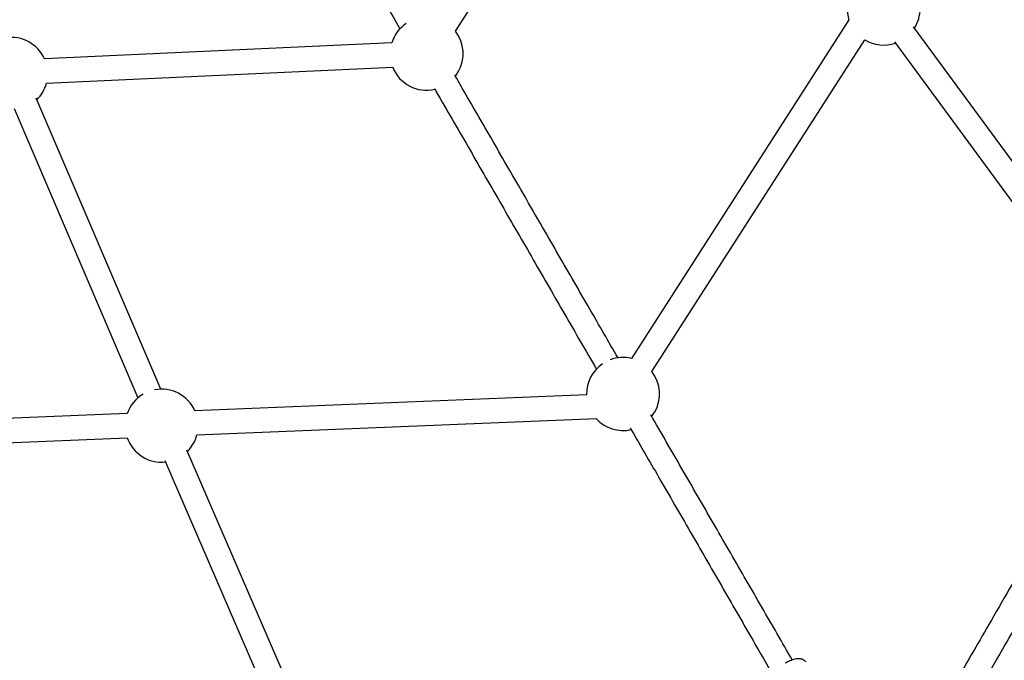
# Model space of a CAD drawing. Units: millimetres. Extents: x 297 to 3498, y 297 to 3194.
# Drawn here: x 2104 to 2266, y 1171 to 1276 of the extents above; entities that cross this region are included whole.
import ezdxf

# ---------------------------------------------------------------- set-up
doc = ezdxf.new("R2010")
doc.units = ezdxf.units.MM
doc.header["$LTSCALE"] = 50

msp = doc.modelspace()

# ---------------------------------------------------------------- linework, layer by layer
at = {"color": 7, "linetype": 'Continuous', "lineweight": 25}
for p, q in [((2176.03, 1274.35), (2206.99, 1322.66)), ((2240.73, 1276.22), (2204.96, 1220.58)), ((2240.73, 1276.22), (2204.96, 1220.58)), ((2277.01, 1240.18), (2251.36, 1275.07)), ((2165.57, 1272.42), (2108.46, 1269.82)), ((2208.33, 1218.42), (2243.36, 1272.91)), ((2208.33, 1218.42), (2243.36, 1272.91)), ((2248.22, 1272.59), (2273.76, 1237.85)), ((2108.81, 1265.83), (2165.73, 1268.42)), ((2127.58, 1215.52), (2107.13, 1263.34)), ((2103.51, 1261.63), (2123.84, 1214.09)), ((2197.62, 1214.62), (2133.2, 1211.99)), ((2122.08, 1211.53), (2056.5, 1208.85)), ((2133.53, 1208), (2199.21, 1210.69)), ((2056.83, 1204.86), (2122.07, 1207.53)), ((2149.05, 1165.79), (2131.88, 1205.52)), ((2128.27, 1203.8), (2145.38, 1164.21))]:
    msp.add_line(p, q, dxfattribs=at)
at = {"color": 7, "linetype": 'Continuous', "lineweight": 25, "flags": 128}
for points in [[(2176.04, 1266.97), (2176.09, 1267.04), (2176.5, 1267.65)], [(2208.33, 1211.05), (2208.39, 1211.12), (2208.79, 1211.73)]]:
    msp.add_lwpolyline(points, dxfattribs=at)
at = {"color": 7, "linetype": 'Continuous', "lineweight": 25}
for centre, start, end in [((2246.44, 1278.06), 135.2968, 198.2802), ((2246.44, 1278.06), 327.7687, 0), ((2171.3, 1270.65), 124.03, 162.8661), ((2171.3, 1270.65), 330, 37.9941), ((2103, 1267.34), 24.403, 98.1497), ((2246.44, 1278.06), 239.0778, 288.8022), ((2171.3, 1270.65), 201.809, 282.9047), ((2103, 1267.34), 314.8784, 330), ((2103, 1267.34), 330, 345.4277), ((2203.6, 1214.73), 76.8649, 110.4986), ((2203.6, 1214.73), 124.3864, 181.0674), ((2203.6, 1214.73), 330, 37.9223), ((2127.73, 1209.52), 120.4973, 160.4211), ((2127.73, 1209.52), 24.2647, 101.1492), ((2203.6, 1214.73), 222.4641, 282.803), ((2127.73, 1209.52), 330, 345.2857), ((2127.73, 1209.52), 199.4001, 276.1236), ((2127.73, 1209.52), 315.0969, 330)]:
    msp.add_arc(centre, 6, start, end, dxfattribs=at)
for points, knots in [([(2578.83, 1722.58), (2577.65, 1720.53), (2574.22, 1714.6), (2568.55, 1704.78), (2561.81, 1693.11), (2555.07, 1681.43), (2548.32, 1669.74), (2541.57, 1658.04), (2534.81, 1646.34), (2528.05, 1634.63), (2521.28, 1622.91), (2514.51, 1611.19), (2507.74, 1599.46), (2500.97, 1587.72), (2494.19, 1575.98), (2487.41, 1564.24), (2480.63, 1552.49), (2473.84, 1540.74), (2467.05, 1528.99), (2460.27, 1517.23), (2453.48, 1505.47), (2446.69, 1493.71), (2439.89, 1481.95), (2433.1, 1470.18), (2426.31, 1458.42), (2419.52, 1446.65), (2412.72, 1434.89), (2405.93, 1423.12), (2399.14, 1411.36), (2392.34, 1399.59), (2385.55, 1387.83), (2378.76, 1376.07), (2371.97, 1364.31), (2365.19, 1352.56), (2358.4, 1340.81), (2351.62, 1329.06), (2344.84, 1317.31), (2338.06, 1305.57), (2331.28, 1293.84), (2324.51, 1282.11), (2317.74, 1270.38), (2310.98, 1258.66), (2304.21, 1246.95), (2297.45, 1235.25), (2290.7, 1223.55), (2283.95, 1211.85), (2277.2, 1200.17), (2270.46, 1188.5), (2264.06, 1177.4), (2259.9, 1170.2), (2257.98, 1166.88)], [0, 0, 0, 0, 0.011108, 0.032215, 0.053321, 0.074427, 0.095533, 0.116639, 0.137745, 0.158852, 0.179958, 0.201064, 0.22217, 0.243276, 0.264383, 0.285489, 0.306595, 0.327701, 0.348807, 0.369913, 0.39102, 0.412126, 0.433232, 0.454338, 0.475444, 0.49655, 0.517657, 0.538763, 0.559869, 0.580975, 0.602081, 0.623187, 0.644294, 0.6654, 0.686506, 0.707612, 0.728718, 0.749825, 0.770931, 0.792037, 0.813143, 0.834249, 0.855355, 0.876462, 0.897568, 0.918674, 0.93978, 0.960886, 0.981992, 1, 1, 1, 1]), ([(2261.45, 1164.88), (2262.63, 1166.93), (2266.05, 1172.86), (2271.72, 1182.68), (2278.46, 1194.35), (2285.21, 1206.03), (2291.96, 1217.72), (2298.71, 1229.42), (2305.47, 1241.12), (2312.23, 1252.83), (2318.99, 1264.55), (2325.76, 1276.27), (2332.53, 1288), (2339.31, 1299.74), (2346.09, 1311.48), (2352.87, 1323.22), (2359.65, 1334.97), (2366.43, 1346.72), (2373.22, 1358.47), (2380.01, 1370.23), (2386.8, 1381.99), (2393.59, 1393.75), (2400.38, 1405.51), (2407.17, 1417.28), (2413.97, 1429.04), (2420.76, 1440.81), (2427.55, 1452.57), (2434.35, 1464.34), (2441.14, 1476.1), (2447.93, 1487.87), (2454.72, 1499.63), (2461.51, 1511.39), (2468.3, 1523.15), (2475.09, 1534.9), (2481.87, 1546.65), (2488.66, 1558.4), (2495.44, 1570.15), (2502.21, 1581.89), (2508.99, 1593.62), (2515.76, 1605.35), (2522.53, 1617.08), (2529.3, 1628.8), (2536.06, 1640.51), (2542.82, 1652.22), (2549.58, 1663.91), (2556.33, 1675.61), (2563.07, 1687.29), (2569.81, 1698.97), (2576.22, 1710.06), (2580.38, 1717.26), (2582.29, 1720.58)], [0, 0, 0, 0, 0.011108, 0.032215, 0.053321, 0.074427, 0.095533, 0.116639, 0.137745, 0.158852, 0.179958, 0.201064, 0.22217, 0.243276, 0.264383, 0.285489, 0.306595, 0.327701, 0.348807, 0.369913, 0.39102, 0.412126, 0.433232, 0.454338, 0.475444, 0.49655, 0.517657, 0.538763, 0.559869, 0.580975, 0.602081, 0.623187, 0.644294, 0.6654, 0.686506, 0.707612, 0.728718, 0.749825, 0.770931, 0.792037, 0.813143, 0.834249, 0.855355, 0.876462, 0.897568, 0.918674, 0.93978, 0.960886, 0.981992, 1, 1, 1, 1]), ([(2138.78, 1323.48), (2139.64, 1322), (2142.26, 1317.46), (2146.63, 1309.89), (2151.9, 1300.75), (2157.17, 1291.63), (2162.17, 1282.96), (2165.42, 1277.34), (2166.92, 1274.74)], [0, 0, 0, 0, 0.090628, 0.277772, 0.464915, 0.652059, 0.839203, 1, 1, 1, 1]), ([(2202.77, 1220.65), (2201.22, 1223.32), (2197.96, 1228.99), (2192.95, 1237.66), (2187.75, 1246.66), (2182.55, 1255.67), (2178.61, 1262.49), (2176.41, 1266.31), (2175.95, 1267.11)], [0, 0, 0, 0, 0.173944, 0.367652, 0.56136, 0.755068, 0.948776, 1, 1, 1, 1]), ([(2172.57, 1264.96), (2172.68, 1264.77), (2174.53, 1261.57), (2178.11, 1255.36), (2183.32, 1246.33), (2188.52, 1237.33), (2193.7, 1228.35), (2197.27, 1222.18), (2199.1, 1219.01), (2199.21, 1218.81)], [0, 0, 0, 0, 0.012096, 0.20712, 0.402145, 0.597169, 0.792194, 0.987218, 1, 1, 1, 1]), ([(2231.42, 1171.02), (2230.6, 1172.44), (2228.08, 1176.81), (2223.85, 1184.13), (2218.73, 1193), (2213.6, 1201.89), (2210.08, 1207.99), (2208.26, 1211.14), (2208.16, 1211.31)], [0, 0, 0, 0, 0.106824, 0.326961, 0.547099, 0.767237, 0.987375, 1, 1, 1, 1]), ([(2204.78, 1209.17), (2206.24, 1206.63), (2209.43, 1201.11), (2214.32, 1192.65), (2219.44, 1183.78), (2223.98, 1175.91), (2226.82, 1170.99), (2227.96, 1169.02)], [0, 0, 0, 0, 0.1890034, 0.4099038, 0.6308043, 0.8517047, 1, 1, 1, 1]), ([(2233.66, 1170.64), (2233.61, 1170.72), (2233.5, 1170.87), (2233.28, 1171.04), (2233.03, 1171.15), (2232.75, 1171.21), (2232.43, 1171.23), (2232.06, 1171.19), (2231.65, 1171.1), (2231.22, 1170.96), (2230.8, 1170.78), (2230.49, 1170.62), (2230.32, 1170.52), (2230.28, 1170.5)], [0, 0, 0, 0, 0.07924, 0.157569, 0.236686, 0.321878, 0.418641, 0.529474, 0.645564, 0.758097, 0.867626, 0.969475, 1, 1, 1, 1])]:
    msp.add_open_spline(points, degree=3, knots=knots, dxfattribs=at)

doc.saveas('drawing.dxf')
